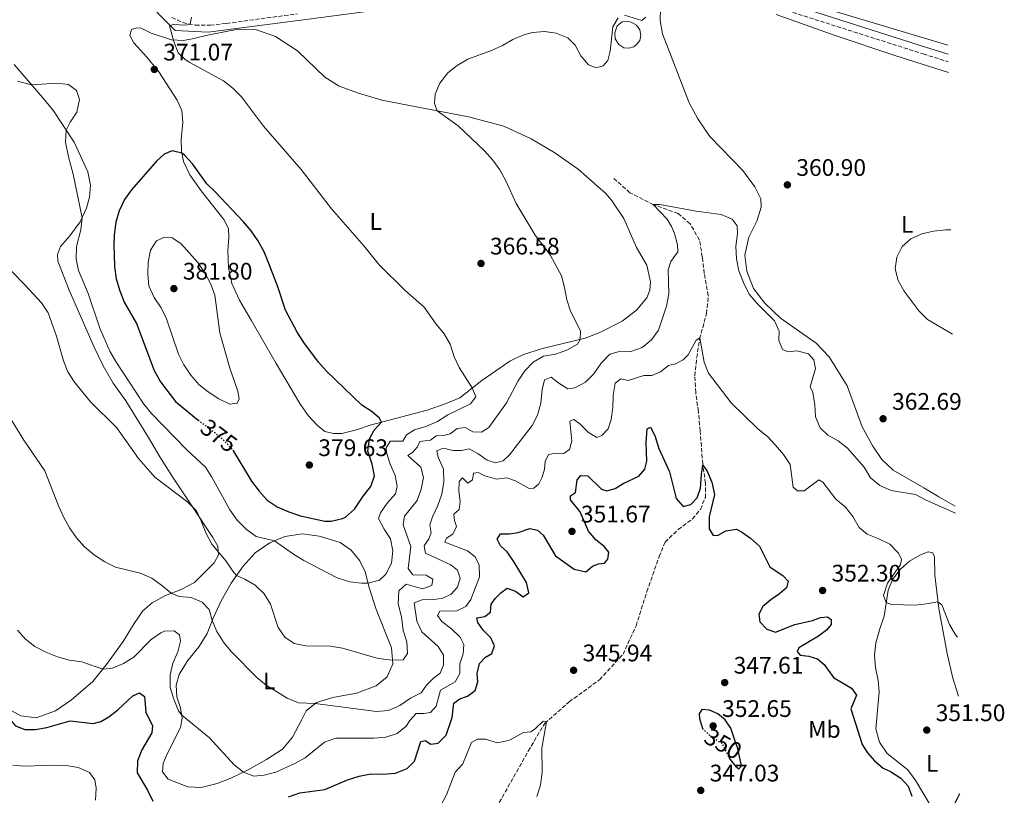
# Model space of a CAD drawing. Units: metres. Extents: x 607989 to 611456, y 4694578 to 4696935.
# Drawn here: x 611044 to 611456, y 4695487 to 4695811 of the extents above; entities that cross this region are included whole.
import ezdxf
from ezdxf.enums import TextEntityAlignment as Align

# ---------------------------------------------------------------- set-up
doc = ezdxf.new("R2010")
doc.units = ezdxf.units.M
doc.header["$MEASUREMENT"] = 0
doc.linetypes.add('DGN Style 3', pattern=[2.435891, 1.739922, -0.695969])
doc.linetypes.add('DGN Style 5', pattern=[1.217945, 0.521977, -0.695969])
for name, color, linetype, lineweight in [('Acequia sin especificar', 4, 'Continuous', 0), ('Balsa-alberca', 142, 'Continuous', 0), ('Barranco lineal no visto', 142, 'DGN Style 5', 0), ('Camino', 7, 'DGN Style 3', 0), ('Cota de curva de nivel directora', 7, 'Continuous', 0), ('Cota de punto acotado terreno', 7, 'Continuous', 0), ('Curva de nivel directora', 30, 'Continuous', 30), ('Curva de nivel directora no vista', 30, 'DGN Style 5', 30), ('Curva de nivel intermedia', 30, 'Continuous', 0), ('Etiqueta de uso rústico', 92, 'Continuous', 0), ('Línea de cambio de uso (parcela vista)', 92, 'Continuous', 0), ('Margen derecho', 7, 'Continuous', 0), ('Punto acotado terreno (símbolo)', 7, 'Continuous', 0), ('Vaguada', 142, 'DGN Style 3', 13)]:
    doc.layers.add(name, color=color, linetype=linetype, lineweight=lineweight)
doc.styles.add('Style-Arial', font='arial.ttf')

# ---------------------------------------------------------------- blocks, each defined once
blk = doc.blocks.new('5PATER')
at = {"layer": 'Barranco lineal no visto', "linetype": 'Continuous', "lineweight": 0}
h = blk.add_hatch(color=51, dxfattribs=at)
edge = h.paths.add_edge_path()
edge.add_ellipse((0, 0), major_axis=(-0.11, -0.111), ratio=0.999422, start_angle=0, end_angle=360)

msp = doc.modelspace()

# ---------------------------------------------------------------- linework, layer by layer
at = {"layer": 'Acequia sin especificar', "color": 4, "linetype": 'Continuous', "lineweight": 0}
msp.add_polyline3d([(610802.81, 4696462.8, 388.76), (610844.15, 4696433.44, 388.5), (610863.93, 4696414.86, 386.36), (610875.31, 4696392.09, 385.12), (610886.1, 4696354.33, 385), (610893.89, 4696327.97, 385), (610908.87, 4696291.41, 385), (610929.84, 4696257.85, 385), (610954.41, 4696221.9, 382.65), (610961, 4696197.33, 381.5), (610965.8, 4696151.79, 380.38), (610974.79, 4696101.45, 379.83), (610991.56, 4696040.93, 378.88), (611010.74, 4695985.79, 376.25), (611024.52, 4695950.44, 375.79), (611047.29, 4695901.9, 374.49), (611080.85, 4695841.37, 372.22), (611101.82, 4695813.81, 370.59), (611109.01, 4695806.62, 370), (611122.8, 4695806.02, 370), (611164.75, 4695811.41, 368.94), (611219.88, 4695818.6, 367.22), (611282.8, 4695827.59, 367.05), (611298.38, 4695828.79, 366.19)], dxfattribs=at)
at = {"layer": 'Balsa-alberca', "color": 142, "linetype": 'Continuous', "lineweight": 0, "elevation": 364.77, "flags": 128}
msp.add_lwpolyline([(611300.81, 4695799.89), (611298.75, 4695799.23), (611296.62, 4695799.47), (611294.53, 4695800.82), (611293.08, 4695803.11), (611292.86, 4695805.74), (611293.88, 4695808.64), (611295.9, 4695810.3), (611297.47, 4695810.53), (611299.66, 4695810.11), (611302.01, 4695808.9), (611303.39, 4695806.88), (611303.8, 4695804.62), (611303.32, 4695802.53), (611302.13, 4695800.98), (611300.81, 4695799.89)], close=True, dxfattribs=at)
msp.add_lwpolyline([(611300.81, 4695799.89), (611298.75, 4695799.23), (611296.62, 4695799.47), (611294.53, 4695800.82), (611293.08, 4695803.11), (611292.86, 4695805.74), (611293.88, 4695808.64), (611295.9, 4695810.3), (611297.47, 4695810.53), (611299.66, 4695810.11), (611302.01, 4695808.9), (611303.39, 4695806.88), (611303.8, 4695804.62), (611303.32, 4695802.53), (611302.13, 4695800.98), (611300.81, 4695799.89)], dxfattribs=at)
at = {"layer": 'Camino', "color": 7, "linetype": 'DGN Style 3', "lineweight": 0}
for points in [[(611360.34, 4695816.45, 363.66), (611421.91, 4695796.85, 362.19), (611432.36, 4695793.61, 361.81)], [(611107.62, 4695812.15, 370.39), (611112.1, 4695809.95, 370.18), (611117.41, 4695808.87, 369.88), (611123.69, 4695808.88, 369.37), (611130.46, 4695809.61, 368.81), (611159.95, 4695813.59, 367.56)]]:
    msp.add_polyline3d(points, dxfattribs=at)
at = {"layer": 'Curva de nivel directora', "color": 30, "linetype": 'Continuous', "lineweight": 30, "flags": 128}
for points, elevation in [([(611133.09, 4695631.13), (611140.9, 4695618.11), (611144.09, 4695613.92), (611147.49, 4695610.25), (611151.7, 4695607.37), (611156.51, 4695605.37), (611161.34, 4695603.73), (611171.58, 4695601.43), (611174.17, 4695601.38), (611179, 4695602.54), (611180.2, 4695603.15), (611184.02, 4695606.4), (611187.57, 4695611.96), (611190.84, 4695615.96), (611192.37, 4695620.36), (611191.32, 4695625.25), (611189.56, 4695630.71), (611190.31, 4695635.83), (611192.23, 4695639.5), (611195.32, 4695642.82), (611194.51, 4695644.54), (611191.42, 4695647.13), (611187.09, 4695649.96), (611172.23, 4695664.19), (611168.93, 4695667.95), (611162.73, 4695676.11), (611159.99, 4695680.48), (611155.13, 4695689.63), (611151.86, 4695699.48), (611148.14, 4695709.24), (611146.23, 4695714.06), (611143.62, 4695718.78), (611140.76, 4695722.88), (611137.35, 4695726.71), (611125.8, 4695739.04), (611122.16, 4695742.54), (611116.18, 4695750.92), (611112.84, 4695754.55), (611111.78, 4695755.33), (611107.78, 4695756.32), (611104.42, 4695754.95), (611101.11, 4695751.95), (611090.74, 4695739.96), (611087.79, 4695735.92), (611085.49, 4695731.29), (611084.16, 4695726.47), (611083.5, 4695721.17), (611083.27, 4695716.27), (611083.5, 4695712.92), (611083.54, 4695707.77), (611084.27, 4695702.83), (611085.88, 4695697.75), (611087.71, 4695693.1), (611092.8, 4695684.05), (611100.19, 4695664.46), (611102.89, 4695659.67), (611109.11, 4695651.47), (611117.01, 4695644.9), (611118.54, 4695643.74)], 375), ([(611288.36, 4695590.88), (611284.99, 4695593.58), (611281.83, 4695597.24), (611278.33, 4695605.3), (611274.32, 4695610.29), (611274.41, 4695611.98), (611276.42, 4695613.44), (611277.11, 4695618.7), (611278.72, 4695620.54), (611281.58, 4695620.38), (611287.27, 4695614.85), (611289.6, 4695614.08), (611293.05, 4695615.11), (611296.4, 4695617.21), (611302.92, 4695620.31), (611305.43, 4695623.23), (611306.23, 4695626.59), (611305.97, 4695634.4), (611306.39, 4695640.05), (611307.83, 4695640.73), (611309.65, 4695637.32), (611311.24, 4695631.85), (611315.79, 4695622.03), (611318.6, 4695610.86), (611321.49, 4695607.52), (611324.7, 4695608.41), (611327.35, 4695611.26), (611328.79, 4695615.26), (611329.11, 4695620.94), (611329.74, 4695624.91), (611331.58, 4695622.29), (611333.52, 4695617.68), (611334.54, 4695612.61), (611332.28, 4695603.24), (611332.32, 4695598.23), (611334.02, 4695595.42), (611336.13, 4695595.52), (611339.27, 4695597.42), (611343.78, 4695598.1), (611346.25, 4695596.68), (611349.59, 4695594.28), (611353.36, 4695591), (611357.72, 4695582.38), (611363.3, 4695578.6), (611365.37, 4695576.32), (611364.69, 4695573.55), (611361.8, 4695570.99), (611358.2, 4695568.59), (611354.83, 4695565.81), (611353.1, 4695562.59), (611353.57, 4695559.26), (611356.54, 4695556.33), (611360.09, 4695555.04), (611368.17, 4695558.25), (611375.61, 4695559.89), (611378.86, 4695561.16), (611381.84, 4695561.47), (611383.35, 4695560.35), (611383.35, 4695558.21), (611381.37, 4695555.79), (611378.11, 4695553.32), (611369.87, 4695548.52), (611369.12, 4695546.89), (611370.45, 4695545.36), (611374.03, 4695544.93), (611377.72, 4695543.84), (611380.47, 4695541.5), (611384.39, 4695536.09), (611391.89, 4695531.52), (611393.97, 4695528.69), (611391.64, 4695522.97), (611396.3, 4695508.01), (611398.63, 4695504.48), (611401.45, 4695501.24), (611405.08, 4695498.18), (611408.2, 4695496.66), (611412.56, 4695493.96), (611415.58, 4695490.61), (611417.06, 4695486.35)], 350), ([(611156.44, 4695486.1), (611161.12, 4695487.86), (611171.53, 4695489.15), (611181.11, 4695493.2), (611185.93, 4695494.84), (611190.86, 4695495.72), (611195.9, 4695495.62), (611201.13, 4695496.08), (611206.02, 4695497.92), (611209.13, 4695500.99), (611211.78, 4695509.33), (611213.52, 4695509.76), (611215.95, 4695508.13), (611218.97, 4695508.55), (611222.29, 4695511.89), (611224.81, 4695519.37), (611225.56, 4695525.25), (611228, 4695527.07), (611231.32, 4695528.21), (611234.47, 4695530.59), (611235.65, 4695534.18), (611235.32, 4695537.71), (611236.25, 4695541.93), (611238.72, 4695544.5), (611241.5, 4695546.07), (611242.5, 4695549.35), (611241.05, 4695552.65), (611237.84, 4695555.79), (611235.53, 4695559.01), (611235.18, 4695560.99), (611238.48, 4695561.6), (611240.85, 4695563.32), (611241.1, 4695566.66), (611242.97, 4695569.16), (611245.26, 4695571.43), (611247.91, 4695573.35), (611251.35, 4695572.09), (611254.6, 4695569.81), (611256.86, 4695571.5), (611255.93, 4695575.78), (611250.79, 4695584.34), (611247.82, 4695588.54), (611245.1, 4695591.15), (611243.61, 4695593.93), (611245.13, 4695596.19), (611248.62, 4695596.15), (611252.47, 4695596.68), (611257.35, 4695598.38), (611260.54, 4695597.73), (611262.86, 4695595.55), (611268.03, 4695586.95), (611275.93, 4695581.34), (611280.8, 4695580.22), (611283.6, 4695582.58), (611286.05, 4695583.57), (611288.51, 4695583.83), (611289.98, 4695585.55), (611290.42, 4695588.43), (611288.36, 4695590.88)], 350), ([(611032.41, 4695526.13), (611035.24, 4695523.58), (611042.22, 4695515.89), (611046.03, 4695514.28), (611050.35, 4695514.31), (611055.27, 4695515.16), (611065.09, 4695517.88), (611074.7, 4695516.76), (611077.94, 4695517.59), (611081.21, 4695519.55), (611085.01, 4695522.57), (611091.24, 4695528.34), (611094.04, 4695529.63), (611096.1, 4695528.08), (611096.65, 4695521.57), (611099.43, 4695515.85), (611099.26, 4695512.89), (611095.06, 4695505.78), (611093.19, 4695501.14), (611093.13, 4695496.14), (611097.38, 4695488.95), (611099.58, 4695484.36)], 350), ([(611340.46, 4695503.01), (611341.1, 4695501.76), (611343.32, 4695498.92), (611344.8, 4695497.84), (611345.84, 4695499.15), (611344.85, 4695503.66), (611344.17, 4695506.76), (611343.26, 4695509.47), (611341.44, 4695514.86), (611339.04, 4695518.36), (611335.99, 4695520.81), (611332.45, 4695522.41), (611329.29, 4695522.69), (611328.23, 4695520.87), (611328.26, 4695518.86), (611329.6, 4695514.71)], 350), ([(611430.87, 4695474.93), (611437.24, 4695487.46)], 350)]:
    msp.add_lwpolyline(points, dxfattribs=dict(at, elevation=elevation))
at = {"layer": 'Curva de nivel directora no vista', "color": 30, "linetype": 'DGN Style 5', "lineweight": 30, "flags": 128}
for points, elevation in [([(611118.54, 4695643.74), (611125.52, 4695638.49), (611129.59, 4695635.04), (611132.96, 4695631.35), (611133.09, 4695631.13)], 375), ([(611329.6, 4695514.71), (611333.17, 4695511.17), (611337.52, 4695508.7), (611340.46, 4695503.01)], 350)]:
    msp.add_lwpolyline(points, dxfattribs=dict(at, elevation=elevation))
at = {"layer": 'Curva de nivel intermedia', "color": 30, "linetype": 'Continuous', "lineweight": 0, "flags": 128}
for points, elevation in [([(611142.79, 4695594.97), (611150.46, 4695593.17), (611158.47, 4695587.59), (611162.74, 4695584.99), (611176.69, 4695577.76), (611181.99, 4695576.12), (611186.97, 4695575.51), (611189.7, 4695575.51), (611194.51, 4695576.81), (611197.11, 4695579.31), (611199.4, 4695583.87), (611200.02, 4695589.09), (611199.01, 4695593.99), (611196.34, 4695598.02), (611194, 4695602.48), (611194.87, 4695604.87), (611197.64, 4695609.03), (611201.14, 4695612.88), (611201.83, 4695616.1), (611200.98, 4695620.59), (611198.85, 4695625.28), (611197.42, 4695630.13), (611197.21, 4695632.07), (611198.92, 4695634.95), (611204.14, 4695634.92), (611205.74, 4695637.52), (611209.06, 4695639.66), (611213.88, 4695640.98), (611218.72, 4695643.09), (611223.06, 4695645.9), (611232.54, 4695650.53), (611234.78, 4695653.46), (611233.27, 4695657.2), (611227.71, 4695665.64), (611225.71, 4695670.22), (611223.95, 4695675.49), (611221.44, 4695679.82), (611218.18, 4695683.8), (611213.16, 4695690.9), (611205.21, 4695697.96), (611194.37, 4695708.67), (611187.99, 4695716.44), (611174.38, 4695732.04), (611161.69, 4695748.48), (611145.91, 4695766.63), (611136.68, 4695778.95), (611133.1, 4695782.52), (611129.16, 4695785.59), (611115.16, 4695793.31), (611113.12, 4695794.6), (611110.25, 4695797.38), (611108.37, 4695802.02), (611106.65, 4695808.6), (611108.19, 4695809.2), (611113.24, 4695808.83), (611115.29, 4695809.3), (611115.83, 4695812.28)], 370), ([(611124.32, 4695591.81), (611130.26, 4695584.66), (611133.11, 4695580.56), (611134.69, 4695578.71), (611138.06, 4695577.22), (611142.4, 4695574.62), (611146.22, 4695571.01), (611148.81, 4695566.74), (611152.04, 4695557.01), (611154.88, 4695552.9), (611158.8, 4695550.33), (611163.67, 4695549.24), (611173.92, 4695549.16), (611178.94, 4695548.37), (611193.92, 4695543.98), (611199.9, 4695543.24), (611204.4, 4695543.47), (611206.21, 4695546.04), (611205.88, 4695550.95), (611204.39, 4695555.73), (611203.64, 4695561.48), (611202.26, 4695566.88), (611202.57, 4695572.26), (611205.56, 4695575.06), (611212.44, 4695573.15), (611216.39, 4695574.57), (611216.82, 4695577.22), (611213.97, 4695578.9), (611208.38, 4695578.94), (611206.47, 4695581.7), (611207.49, 4695590.85), (611204.33, 4695599.86), (611204.9, 4695603.46), (611210.22, 4695610.06), (611211.93, 4695614.77), (611212.82, 4695619.71), (611211.75, 4695624.06), (611206.34, 4695628.83), (611208.22, 4695630.18), (611210.37, 4695632.5), (611211.27, 4695634.71), (611215.81, 4695635.29), (611218.22, 4695637.11), (611221.15, 4695637.22), (611224.05, 4695638.03), (611226.88, 4695640.18), (611230.35, 4695640.62), (611233.46, 4695638.86), (611237.08, 4695638.64), (611240.18, 4695640.57), (611247.64, 4695650.97), (611252.49, 4695660.16), (611255.18, 4695664.38), (611258.71, 4695668), (611263.1, 4695670.42), (611268.05, 4695671.25), (611272.87, 4695672.97), (611277.22, 4695675.41), (611278.45, 4695677.47), (611278.53, 4695681.02), (611274.41, 4695689.24), (611272.86, 4695693.99), (611271.9, 4695699.12), (611270.54, 4695704.07), (611265.77, 4695712.87), (611259.6, 4695721.12), (611251.65, 4695734.28), (611247.29, 4695743.84), (611244.81, 4695748.41), (611241.85, 4695752.44), (611238.34, 4695756.32), (611227.42, 4695766.83), (611218.63, 4695773.02), (611217.42, 4695776.06), (611217.76, 4695780.05), (611219.74, 4695784.64), (611223.05, 4695788.96), (611226.96, 4695792.08), (611231.36, 4695794.7), (611241.24, 4695798.28), (611245.87, 4695800.37), (611250.23, 4695802.93), (611254.84, 4695804.85), (611258.44, 4695805.84), (611263.43, 4695806.23), (611268.41, 4695805.56), (611273.29, 4695803.64), (611276.26, 4695800.56), (611278.6, 4695796.1), (611281.81, 4695792.27), (611285.07, 4695791.09), (611287.99, 4695791.86), (611289.9, 4695794.14), (611290.92, 4695798.05), (611292.11, 4695808.16), (611294.27, 4695811.92)], 365), ([(611296.87, 4695813.08), (611304.15, 4695810.87), (611305.89, 4695812.3)], 365), ([(611043, 4695785.48), (611048.94, 4695783.96), (611059.56, 4695784.58), (611064.41, 4695784.01), (611067.65, 4695781.62), (611068.94, 4695777.75), (611067.8, 4695772.57), (611065.04, 4695768.31), (611063.35, 4695764.99), (611063.16, 4695759.98), (611064.36, 4695753.81), (611066.3, 4695746.52), (611070.03, 4695728.3), (611069.58, 4695723.34), (611067.77, 4695716.36), (611067.5, 4695711.15), (611068.59, 4695706.27), (611072.62, 4695696.62), (611077.48, 4695682.14), (611081.67, 4695672.6), (611084.11, 4695668.2), (611095.86, 4695650.35), (611099.08, 4695646.43), (611113.79, 4695631.24), (611121.67, 4695624.07), (611124.34, 4695619.84), (611131.8, 4695606.17), (611134.9, 4695601.82), (611138.61, 4695598.14), (611142.79, 4695594.97)], 370), ([(611147.05, 4695532.9), (611155.8, 4695527.42), (611160.54, 4695525.44), (611167.58, 4695525.17), (611193.26, 4695521.89), (611198.25, 4695522.26), (611202.98, 4695524.35), (611207.39, 4695527.4), (611211.88, 4695529.61), (611214.16, 4695532.81), (611217.09, 4695535.72), (611219.78, 4695537.84), (611221.28, 4695541.35), (611221.17, 4695545.32), (611219, 4695548.95), (611212.09, 4695555.08), (611210.13, 4695559.56), (611208.97, 4695567.26), (611212.29, 4695568.54), (611217.29, 4695568.68), (611220.98, 4695569.22), (611224.41, 4695570.87), (611227.03, 4695573.86), (611228.22, 4695577.58), (611227.12, 4695580.9), (611224.26, 4695583.23), (611213.75, 4695588.03), (611213.16, 4695591.05), (611215.15, 4695594.03), (611216, 4695596.56), (611215.45, 4695599.85), (611216.63, 4695603.27), (611218.89, 4695607.99), (611220.49, 4695612.73), (611221.3, 4695617.85), (611221.21, 4695623.18), (611219.03, 4695628.15), (611218.46, 4695630.9), (611221.05, 4695631.96), (611225.2, 4695631.06), (611228.68, 4695631.05), (611232.02, 4695631.67), (611235.72, 4695629.65), (611239.43, 4695626.97), (611243.02, 4695625.85), (611246.19, 4695626.72), (611248.79, 4695629.19), (611258.27, 4695641.41), (611260.6, 4695645.83), (611261.9, 4695650.73), (611262.52, 4695656.5), (611263.48, 4695660.58), (611266.21, 4695661.66), (611269.41, 4695659.18), (611273.2, 4695656.81), (611276.12, 4695657.23), (611280.61, 4695659.61), (611284.17, 4695663.12), (611287.12, 4695667.58), (611290.73, 4695671.26), (611294.35, 4695672.32), (611299.6, 4695672.35), (611304.28, 4695674.11), (611308.21, 4695677.27), (611311.1, 4695681.38), (611314.52, 4695691.37), (611315.48, 4695696.45), (611315.22, 4695706.54), (611316.3, 4695710.03), (611319.19, 4695714.12), (611319.15, 4695716.95), (611317.78, 4695721.74), (611316.57, 4695724.66), (611314.73, 4695727.69), (611308.93, 4695733.89), (611311.69, 4695733.9), (611326.91, 4695731.16), (611337.38, 4695729.72), (611341.98, 4695727.78), (611344.06, 4695724.91), (611344.2, 4695721.73), (611343.44, 4695716.47), (611343.84, 4695711.11), (611344.73, 4695706.19), (611346.72, 4695701.28), (611349.07, 4695696.44), (611352.26, 4695692.59), (611359.63, 4695685.27), (611361.69, 4695680.89), (611361.49, 4695677.03), (611363.02, 4695673.29), (611365.33, 4695672.31), (611369.03, 4695672.63), (611373.88, 4695671.45), (611376.12, 4695668.94), (611376.86, 4695665.29), (611374.56, 4695657.68), (611375.72, 4695655.19), (611376.51, 4695650.09), (611376.79, 4695645.04), (611378.74, 4695640.49)], 360), ([(611104.53, 4695720.17), (611101.23, 4695718.62), (611098.69, 4695714.77), (611097.73, 4695709.73), (611097.54, 4695704.8), (611097.93, 4695699.88), (611100.25, 4695694.94), (611103.08, 4695690.6), (611105.28, 4695686.11), (611110.36, 4695671.3), (611112.57, 4695666.82), (611115.49, 4695662.54), (611118.89, 4695658.63), (611122.77, 4695655.47), (611127.22, 4695652.59), (611131.85, 4695650.37), (611134.97, 4695650.75), (611135.72, 4695652.55), (611135.2, 4695655.82), (611131.86, 4695665.43), (611127.71, 4695680.25), (611125.6, 4695695.94), (611123.85, 4695700.62), (611121.42, 4695705.34), (611118.41, 4695709.67), (611111.28, 4695717.64), (611107.7, 4695719.93), (611104.53, 4695720.17)], 380), ([(611434.18, 4695679.6), (611423.62, 4695685.72), (611420.13, 4695689.3), (611413.91, 4695697.64), (611411.34, 4695702.11), (611410.17, 4695706.98), (611410.81, 4695711.9), (611413.09, 4695716.34), (611416.73, 4695719.56), (611421.27, 4695721.64), (611426.16, 4695722.76), (611431.35, 4695723.27), (611433.48, 4695723.32)], 360), ([(611035.04, 4695711.5), (611046.04, 4695700.33), (611053.04, 4695692.72), (611055.78, 4695688.53), (611059.38, 4695678.79), (611062.2, 4695668.56), (611064.03, 4695663.91), (611066.9, 4695659.52), (611073.62, 4695651.41), (611084.52, 4695640.42), (611093.68, 4695627.65), (611100.52, 4695619.87), (611114.3, 4695609.33), (611117.83, 4695605.79), (611120.04, 4695601.22), (611121.99, 4695596.23), (611124.32, 4695591.81)], 365), ([(611226.77, 4695563.99), (611230.53, 4695565.77), (611232.62, 4695568.7), (611236.21, 4695578.18), (611236.2, 4695583.09), (611234.52, 4695586.56), (611231.28, 4695589.08), (611221.77, 4695592.67), (611222.48, 4695594.34), (611225.16, 4695595.98), (611226.71, 4695599.14), (611225.86, 4695601.66), (611225.6, 4695604.32), (611227.77, 4695606.36), (611228.19, 4695609.69), (611227.64, 4695613.96), (611227.74, 4695618.06), (611229.1, 4695619.5), (611231.38, 4695617.36), (611233.39, 4695618.71), (611233.83, 4695621.53), (611235.66, 4695621.78), (611238.55, 4695620.44), (611243.36, 4695619.06), (611247.71, 4695619.59), (611251.37, 4695618.37), (611257.06, 4695615.14), (611259, 4695615.22), (611261.13, 4695617.01), (611262.53, 4695619.87), (611263.4, 4695623.12), (611263.75, 4695626.42), (611265.12, 4695629.31), (611268.04, 4695629.91), (611271.49, 4695629.73), (611273.92, 4695631.34), (611274.97, 4695634.93), (611274, 4695643.32), (611275.71, 4695643.95), (611278.38, 4695642.07), (611281.89, 4695638.47), (611285.35, 4695636.49), (611287.44, 4695637.25), (611290.05, 4695640.1), (611291.32, 4695644), (611291.99, 4695648.95), (611292.13, 4695654.16), (611292.99, 4695659.2), (611295.36, 4695660.96), (611298.41, 4695660.24), (611304.97, 4695662.41), (611308.35, 4695662.37), (611311.93, 4695663.94), (611315.36, 4695666.59), (611318.32, 4695667.29), (611321.41, 4695668.92), (611323.62, 4695670.98), (611326.98, 4695677.16), (611328.48, 4695678.11), (611330.26, 4695667.97), (611332.07, 4695663.31), (611341.51, 4695650.93), (611352.73, 4695640.03), (611356.69, 4695636.86), (611360.15, 4695633.22), (611363.51, 4695629.28), (611366.27, 4695625.1), (611367.46, 4695615.62), (611369.3, 4695614.14), (611372.1, 4695614.08), (611378.23, 4695618.73), (611379.92, 4695617.81), (611385.31, 4695610.69), (611389.36, 4695607.28), (611392.5, 4695603.37), (611395.04, 4695598.73), (611398.5, 4695595.99), (611403.3, 4695594.07), (611407.91, 4695591.77), (611411.51, 4695587.99), (611412.77, 4695585.46), (611412.32, 4695583.3), (611407.01, 4695575.48), (611405.32, 4695570.38), (611406.39, 4695567.48), (611408.64, 4695566.54), (611418.6, 4695566.29), (611423.31, 4695566.8), (611428.07, 4695567.76), (611429.74, 4695566.39), (611432.88, 4695558.28), (611435.36, 4695553.94), (611436.2, 4695552.96)], 355), ([(611037.79, 4695648.26), (611045.64, 4695635.29), (611054.41, 4695622.52), (611060.17, 4695607.89), (611062.39, 4695603.02), (611064.82, 4695598.65), (611067.67, 4695594.51), (611071.04, 4695590.74), (611075.27, 4695587.21), (611079.6, 4695584.44), (611084.06, 4695582.17), (611094.37, 4695579.68), (611099.17, 4695577.62), (611103.32, 4695574.66), (611107.3, 4695571.26), (611110.61, 4695569.94), (611115.67, 4695569.54), (611120.27, 4695567.56), (611123.17, 4695564.46), (611124.52, 4695559.9), (611126.47, 4695555.3), (611129.26, 4695550.89), (611132.36, 4695546.89), (611143.12, 4695536.04), (611147.05, 4695532.9)], 360), ([(611378.74, 4695640.49), (611381.95, 4695637.44), (611386.36, 4695635.1), (611390.26, 4695631.91), (611397.12, 4695623.98), (611399.9, 4695619.61), (611403.69, 4695616.35), (611408.42, 4695614.29), (611418.71, 4695612.59), (611423.08, 4695610.16), (611435.37, 4695604.74)], 360), ([(611043.03, 4695555.85), (611046.37, 4695552.13), (611050.29, 4695548.97), (611054.87, 4695546.68), (611059.69, 4695544.7), (611064.82, 4695543.29), (611069.88, 4695542.65), (611078.66, 4695539.55), (611082.82, 4695539.9), (611087.41, 4695541.87), (611091.74, 4695544.59), (611098.88, 4695551.91), (611103.04, 4695554.7), (611104.52, 4695555.39), (611108.53, 4695555.57), (611110.72, 4695553.84), (611111.15, 4695551.24), (611110.08, 4695546.78), (611108.06, 4695541.98), (611106.92, 4695537.11), (611106.94, 4695531.9), (611108.38, 4695526.97), (611110.35, 4695522.17), (611111.73, 4695520.35), (611123.4, 4695510.75), (611133.65, 4695499.58), (611137.53, 4695496.42), (611141.93, 4695494.83), (611146.23, 4695495.21), (611151.07, 4695496.44), (611158.99, 4695500.11), (611163.37, 4695502.51), (611171.4, 4695509.03), (611176.14, 4695510.62), (611192.03, 4695510.64), (611197.09, 4695511.13), (611201.84, 4695512.67), (611205.59, 4695515.68), (611207.15, 4695518.12), (611209.8, 4695521), (611212.94, 4695520.97), (611215.75, 4695521.36), (611218.16, 4695524.11), (611219.96, 4695530.79), (611226.08, 4695534.28), (611228.06, 4695537.74), (611228.02, 4695541.78), (611229.4, 4695545.92), (611229.7, 4695549.91), (611228.21, 4695552.86), (611224.53, 4695556.43), (611220.55, 4695559.5), (611218.73, 4695562.01), (611219.69, 4695563.77), (611226.77, 4695563.99)], 355), ([(611260.27, 4695486.28), (611261.78, 4695491.04), (611262.51, 4695496.26), (611262.39, 4695506.52), (611264.37, 4695517.54), (611262.88, 4695517.8), (611259.71, 4695514.76), (611257.69, 4695513.27), (611254.75, 4695513.09), (611249.09, 4695509.93), (611247.21, 4695509.4), (611243.66, 4695508.72), (611238.88, 4695510.19), (611235.39, 4695510.2), (611233, 4695508.79), (611229.36, 4695499.87), (611226.07, 4695496.49), (611222.43, 4695486.92), (611220.13, 4695482.49)], 345), ([(611075.59, 4695484.7), (611075.96, 4695489.73), (611075.38, 4695493.31), (611073.1, 4695496.32), (611068.37, 4695498.47), (611063.35, 4695499.22), (611058.11, 4695499.39), (611046.01, 4695498.98), (611041.01, 4695499.33)], 345)]:
    msp.add_lwpolyline(points, dxfattribs=dict(at, elevation=elevation))
at = {"layer": 'Línea de cambio de uso (parcela vista)', "color": 92, "linetype": 'Continuous', "lineweight": 0}
for points in [[(611432.25, 4695800.58, 361.48), (611366.49, 4695820.36, 363.32)], [(611312.04, 4695815.68, 364.05), (611311.88, 4695810.82, 363.81), (611312.76, 4695805.26, 363.4), (611324.02, 4695776.44, 362.71), (611327.59, 4695769.7, 362.5), (611332.65, 4695762.35, 362.22), (611346.38, 4695748.11, 361.81), (611351.5, 4695741.28, 361.6), (611353.95, 4695736.29, 361.4), (611354.14, 4695732.8, 361.15), (611352.22, 4695726.9, 360.81), (611348.92, 4695720.21, 360.36), (611347.28, 4695712.74, 360.33), (611348.12, 4695706.02, 360.33), (611350.88, 4695698.75, 360.43), (611355.6, 4695692.55, 360.91), (611362.15, 4695686.29, 361.05), (611377.05, 4695675.94, 361.4), (611382.51, 4695670.13, 361.5), (611390.14, 4695658.1, 362.47), (611396.38, 4695640.88, 362.78), (611400.77, 4695632.76, 362.57), (611404.55, 4695627.21, 362.6), (611409.3, 4695622.8, 362.64), (611422.19, 4695615.36, 361.95), (611428.48, 4695611.62, 360.95), (611435.32, 4695607.76, 360.59)], [(611432.43, 4695789.11, 361.28), (611410.07, 4695796.14, 361.91), (611384.99, 4695804.52, 362.81), (611360.41, 4695813.3, 363.16)], [(611092.87, 4695807.74, 371.53), (611090.77, 4695807.05, 371.81), (611089.97, 4695804.59, 371.88), (611091.63, 4695801.5, 371.6), (611097.17, 4695795.52, 371.12), (611102.11, 4695789.35, 370.88), (611109.77, 4695777.5, 372.26), (611111.74, 4695773.22, 373.01), (611112.23, 4695768.3, 374.05), (611111.55, 4695761.08, 374.53), (611111.63, 4695756.14, 374.95), (611112.46, 4695751.86, 375.22), (611115.14, 4695746.25, 375.46), (611119.89, 4695739.54, 375.67), (611129.31, 4695727.66, 376.29), (611131.26, 4695723.87, 376.5), (611131.41, 4695720.07, 376.78), (611131.07, 4695714.69, 377.36), (611131.31, 4695707.43, 377.92), (611132.62, 4695700.83, 378.23), (611135.84, 4695693.82, 378.23), (611140.72, 4695685.44, 377.36), (611151.18, 4695667.35, 376.95), (611161.16, 4695650.7, 377.29), (611164.66, 4695645.68, 377.54), (611168.39, 4695641.52, 377.71), (611171.59, 4695639, 377.71), (611175.26, 4695638.12, 377.36), (611178.71, 4695638.15, 376.98), (611184.8, 4695639.6, 376.5), (611190.6, 4695641.56, 375.57), (611214.39, 4695647.93, 372.7), (611222.35, 4695650.71, 371.6), (611228.05, 4695653.08, 370.81), (611237.2, 4695660.31, 369.39), (611248.99, 4695668.38, 367.49), (611254.71, 4695671.1, 366.73), (611262.7, 4695673.67, 365.73), (611280.49, 4695677.96, 364.9), (611286.64, 4695680.38, 364.56), (611295.91, 4695685.05, 363.83), (611301.96, 4695689.66, 363.8), (611306.24, 4695694.87, 363.52), (611307.59, 4695698.04, 363.25), (611307.84, 4695701.55, 363.08), (611306.24, 4695708.54, 362.9), (611301.99, 4695715.86, 362.97), (611296.72, 4695728.02, 363.01), (611291.55, 4695735.71, 363.18), (611288.95, 4695738.59, 363.04), (611285.83, 4695741.35, 363.25), (611277.54, 4695748.7, 363.39), (611267.75, 4695755.51, 363.56), (611257.92, 4695761.35, 364.01), (611246.39, 4695766.63, 364.28), (611231.67, 4695770.5, 364.66), (611195.4, 4695777.51, 365.6), (611185.69, 4695780.42, 365.8), (611177.64, 4695783.44, 365.98), (611171.65, 4695787.09, 366.22), (611160.1, 4695798.2, 366.94), (611150.93, 4695804.09, 367.29), (611142.94, 4695806.94, 367.49), (611135.39, 4695807.19, 368.15), (611123.26, 4695804.89, 368.87), (611116.13, 4695803.16, 369.67), (611112.41, 4695802.52, 369.74), (611107.41, 4695802.75, 370.05), (611098.98, 4695805.51, 370.81), (611094.8, 4695807.68, 371.46), (611092.87, 4695807.74, 371.53)], [(611041.58, 4695792.47, 371.02), (611053.53, 4695778.65, 369.36), (611057.78, 4695773.51, 369.33), (611066.66, 4695759.92, 370.4), (611072.4, 4695747.48, 370.95), (611073.5, 4695741.95, 370.85), (611073.13, 4695736.89, 370.54), (611071.91, 4695732.3, 370.36), (611069.24, 4695726.62, 369.85), (611064.87, 4695720.79, 369.05), (611061, 4695716.29, 368.47), (611059.82, 4695712.98, 368.29), (611059.93, 4695710.15, 368.16), (611064.61, 4695698.01, 367.57), (611075.03, 4695674.26, 367.43), (611078.92, 4695666.4, 367.53), (611083.06, 4695659.09, 367.29), (611088.28, 4695651.77, 367.22), (611097.86, 4695636.47, 366.6), (611102.57, 4695628.38, 366.08), (611107.86, 4695619.95, 365.26), (611116.22, 4695607.46, 364.98), (611124.68, 4695594.65, 365.33), (611126.77, 4695591.02, 365.26), (611127.07, 4695587.39, 364.88), (611125.26, 4695583.99, 364.15), (611117.12, 4695575.8, 361.63), (611111.54, 4695572.91, 360.53), (611104.9, 4695570.33, 359.7), (611099.31, 4695567.26, 358.94), (611095.47, 4695563.87, 358.39), (611091.78, 4695558.67, 357.53), (611087.18, 4695551.12, 356.63), (611080.63, 4695541.98, 355.39), (611074.48, 4695534.41, 354.18), (611065.67, 4695526.68, 352.59), (611058.89, 4695522.1, 351.66), (611050.89, 4695519.19, 350.8), (611044.42, 4695519.99, 350.45), (611038.15, 4695523.43, 350.42)], [(611119.83, 4695490, 352.25), (611114.32, 4695490.35, 351.87), (611106.07, 4695493.59, 351.7), (611103.74, 4695496.53, 351.98), (611103.97, 4695500.25, 352.32), (611105.91, 4695504.68, 352.77), (611111.19, 4695515.17, 354.36), (611111.97, 4695519.05, 354.87), (611111.18, 4695523.36, 355.29), (611109.7, 4695527.96, 356.01), (611109.38, 4695532.77, 356.67), (611110.7, 4695537.25, 356.88), (611114.13, 4695543.01, 357.81), (611118.95, 4695549.07, 358.46), (611122.31, 4695554.49, 359.08), (611124.9, 4695560.82, 360.15), (611128.17, 4695568.14, 361.85), (611132.45, 4695575.53, 363.92), (611137.45, 4695582.62, 366.33), (611142.5, 4695588.25, 368.33), (611148.61, 4695592.4, 369.54), (611154.91, 4695595, 371.09), (611162.19, 4695596.11, 372.16), (611169.24, 4695595.22, 372.61), (611177.99, 4695592.48, 372.58), (611182.66, 4695589.36, 372.34), (611186.27, 4695584.86, 371.68), (611188.44, 4695580.27, 370.92), (611190.19, 4695573.68, 369.64), (611192.88, 4695564.9, 368.51), (611199.42, 4695548.45, 366.06), (611200.03, 4695541.8, 364.71), (611197.71, 4695536.32, 363.71), (611193.1, 4695532.54, 362.95), (611184.89, 4695529.49, 362.02), (611174.99, 4695527.67, 361.09), (611168.12, 4695525.61, 360.12), (611163.79, 4695522.09, 359.15), (611161.8, 4695518.19, 359.22), (611158.11, 4695511.02, 358.39), (611153.84, 4695506.05, 357.46), (611147.18, 4695501.75, 356.36), (611139.54, 4695497.37, 355.46), (611132.32, 4695493.98, 353.8), (611126.48, 4695491.68, 352.77), (611119.83, 4695490, 352.25)], [(611425.35, 4695481.78, 350.8), (611418.76, 4695492.87, 351), (611415.46, 4695497.37, 351.18), (611406.83, 4695504.25, 351.97), (611403.61, 4695508.99, 352.04), (611402.01, 4695514.63, 352.18), (611403.4, 4695530.08, 352.87), (611403.07, 4695534.75, 353.28), (611401.98, 4695540.17, 353.52), (611401.57, 4695545.39, 354.07), (611402.09, 4695550.48, 354.21), (611403.74, 4695556.47, 354.69), (611405.51, 4695561.65, 354.8), (611407.16, 4695572.53, 355.18), (611409.1, 4695576.99, 355.31), (611412.43, 4695581.29, 355.52), (611416.2, 4695584.65, 355.8), (611420.78, 4695587.32, 356.24), (611423.96, 4695588.59, 356.66), (611425.84, 4695588.18, 356.66), (611426.55, 4695586.54, 356.62), (611426.77, 4695578.83, 355.93), (611428.4, 4695564.94, 354.76), (611431.96, 4695546.12, 353.49), (611434.34, 4695535.72, 352.8), (611436.59, 4695528.22, 352.22)]]:
    msp.add_polyline3d(points, dxfattribs=at)
at = {"layer": 'Margen derecho', "color": 7, "linetype": 'Continuous', "lineweight": 0}
msp.add_polyline3d([(611432.31, 4695796.76, 361.85), (611422.82, 4695799.71, 362.19), (611361.26, 4695819.3, 363.66)], dxfattribs=at)
at = {"layer": 'Vaguada', "color": 142, "linetype": 'DGN Style 3', "lineweight": 13}
msp.add_polyline3d([(611242.16, 4695479.55, 343.58), (611256.66, 4695505.21, 344.41), (611263.6, 4695516.86, 344.96), (611273.84, 4695525.89, 345.48), (611286.47, 4695535.11, 345.93), (611296.31, 4695545.77, 346.38), (611301.77, 4695557.64, 346.58), (611306.28, 4695571.96, 346.86), (611311.42, 4695586.61, 347.58), (611313.93, 4695592.67, 347.55), (611319.41, 4695597.95, 347.76), (611325.33, 4695602.38, 348.34), (611328.67, 4695606.38, 348.79), (611330.76, 4695611.29, 349.2), (611330.82, 4695617.22, 349.48), (611329.67, 4695625.41, 350.03), (611328.56, 4695639.19, 350.65), (611327.82, 4695647.33, 351.69), (611326.73, 4695655.2, 352.35), (611326.31, 4695662.29, 353.42), (611327.14, 4695669.83, 353.93), (611328.36, 4695677.66, 354.97), (611331.23, 4695688.27, 355.69), (611331.99, 4695695.74, 356.25), (611330.26, 4695705.08, 356.59), (611329.48, 4695711.91, 356.97), (611328.29, 4695718.99, 357.59), (611324.37, 4695725.85, 358.01), (611319.33, 4695730.09, 358.52), (611309.09, 4695733.81, 359.97), (611299.21, 4695738.83, 361.59), (611292.26, 4695744.92, 361.9)], dxfattribs=at)

# ---------------------------------------------------------------- block references
at = {"layer": 'Punto acotado terreno (símbolo)', "color": 7, "linetype": 'Continuous', "lineweight": 0, "xscale": 10, "yscale": 10, "zscale": 10}
for p in [(611100.25, 4695790.38, 371.07), (611365.07, 4695742.11, 360.9), (611236.91, 4695709.22, 366.58), (611108.43, 4695698.72, 381.8), (611405.11, 4695644.27, 362.69), (611165.11, 4695624.91, 379.63), (611274.96, 4695597.15, 351.67), (611379.8, 4695572.43, 352.3), (611275.65, 4695539.06, 345.94), (611338.85, 4695533.92, 347.61), (611334.02, 4695515.8, 352.65), (611423.37, 4695514.05, 351.5), (611328.82, 4695488.82, 347.03)]:
    msp.add_blockref('5PATER', p, dxfattribs=at)

# ---------------------------------------------------------------- texts
at = {"layer": 'Cota de curva de nivel directora', "color": 7, "linetype": 'Continuous', "lineweight": 0, "style": 'Style-Arial'}
for s, rotation, p in [('375', 323.0397, (611127.26, 4695637.19, 375)), ('350', 330.3958, (611338.2, 4695508.32, 350))]:
    msp.add_text(s, height=7, rotation=rotation, dxfattribs=at).set_placement(p, align=Align.MIDDLE_CENTER)
at = {"layer": 'Cota de punto acotado terreno', "color": 7, "linetype": 'Continuous', "lineweight": 0, "style": 'Style-Arial'}
for s, p in [('371.07', (611104, 4695794.13, 371.07)), ('360.90', (611368.82, 4695745.86, 360.9)), ('366.58', (611240.66, 4695712.97, 366.58)), ('381.80', (611112.18, 4695702.47, 381.8)), ('362.69', (611408.86, 4695648.02, 362.69)), ('379.63', (611168.86, 4695628.66, 379.63)), ('351.67', (611278.71, 4695600.9, 351.67)), ('352.30', (611383.55, 4695576.18, 352.3)), ('345.94', (611279.4, 4695542.81, 345.94)), ('347.61', (611342.6, 4695537.67, 347.61)), ('352.65', (611337.77, 4695519.55, 352.65)), ('351.50', (611427.12, 4695517.8, 351.5)), ('347.03', (611332.57, 4695492.57, 347.03))]:
    msp.add_text(s, height=7, dxfattribs=at).set_placement(p)
at = {"layer": 'Etiqueta de uso rústico', "color": 92, "linetype": 'Continuous', "lineweight": 0, "style": 'Style-Arial'}
for s, p in [('L', (611192.83, 4695726.77, 369.21)), ('L', (611415.16, 4695725.61, 360.17)), ('L', (611148.26, 4695534.62, 360.32)), ('Mb', (611380.54, 4695514.35, 349.59)), ('L', (611425.68, 4695500.13, 345.79))]:
    msp.add_text(s, height=7, dxfattribs=at).set_placement(p, align=Align.MIDDLE_CENTER)

doc.saveas('drawing.dxf')
